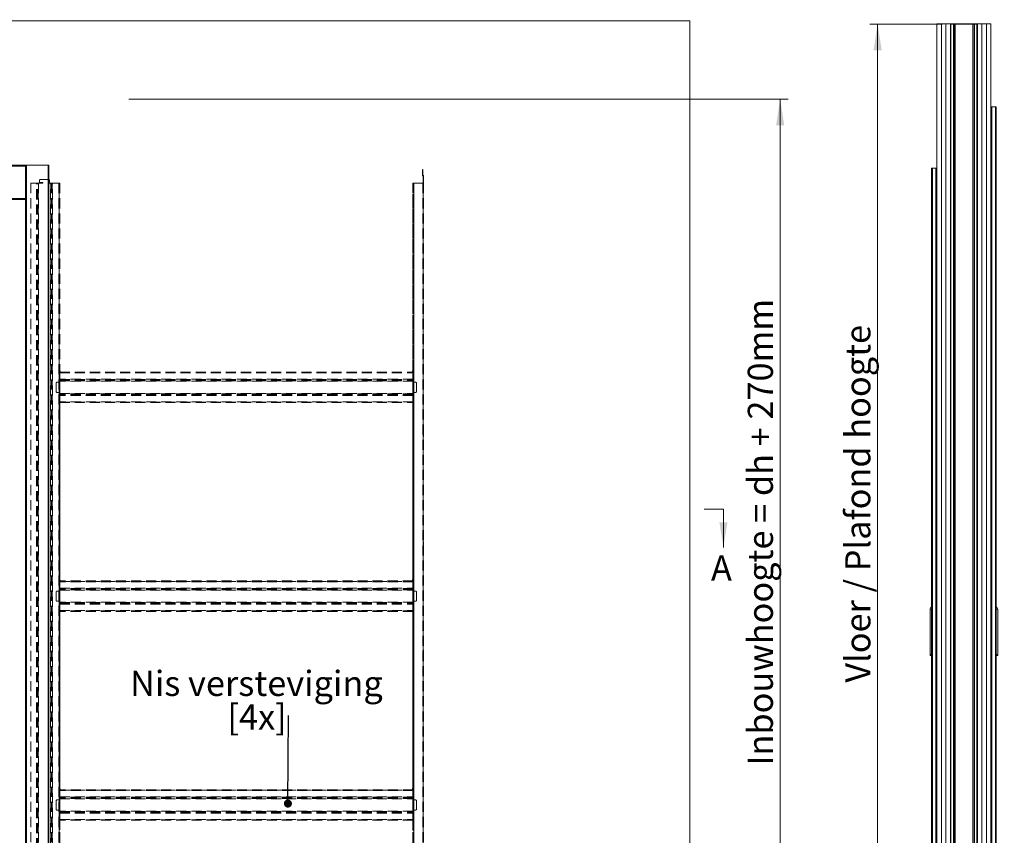
# Model space of a CAD drawing. Units: millimetres. Extents: x 0 to 420, y 0 to 297.
# Drawn here: x 96 to 220, y 87 to 190 of the extents above; entities that cross this region are included whole.
import ezdxf

# ---------------------------------------------------------------- set-up
doc = ezdxf.new("R2010")
doc.units = ezdxf.units.MM
doc.linetypes.add('HIDDEN', pattern=[1.905, 1.27, -0.635])
doc.styles.add('SLDTEXTSTYLE0', font='TXT', dxfattribs={"width": 0.7})
doc.styles.add('SLDTEXTSTYLE2', font='TXT', dxfattribs={"width": 0.75})
doc.dimstyles.new('SLDDIMSTYLE0', dxfattribs={"dimtxt": 0.18, "dimasz": 1.016, "dimexe": 0, "dimexo": 0.0625, "dimgap": 0, "dimtad": 0, "dimtih": 1, "dimtoh": 1, "dimdec": 0, "dimrnd": 1e-09, "dimzin": 0, "dimdsep": 46, "dimtxsty": 'Standard', "dimblk1": 'DOT', "dimblk2": 'DOT', "dimsah": 1, "dimcen": 0.09, "dimadec": 0, "dimazin": 0, "dimtfac": 1.016, "dimtdec": 0, "dimtofl": 0, "dimtmove": 0, "dimatfit": 3, "dimldrblk": 'DOT', "dimfxl": 1, "dimfrac": 2, "dimtolj": 1, "dimtzin": 0, "dimarcsym": 0})
doc.dimstyles.new('SLDDIMSTYLE2', dxfattribs={"dimtxt": 3.175, "dimasz": 3.302, "dimexe": 0, "dimexo": 0.0625, "dimgap": 0.79375, "dimtad": 1, "dimdec": 1, "dimlfac": 22, "dimrnd": 1e-09, "dimzin": 12, "dimdsep": 46, "dimtxsty": 'SLDTEXTSTYLE0', "dimsah": 1, "dimcen": 0.09, "dimadec": 0, "dimazin": 3, "dimtfac": 1, "dimtdec": 1, "dimtofl": 0, "dimtmove": 0, "dimatfit": 3, "dimfxl": 1, "dimfrac": 2, "dimtolj": 1, "dimtzin": 12, "dimarcsym": 0})
doc.dimstyles.new('SLDDIMSTYLE3', dxfattribs={"dimtxt": 3.175, "dimasz": 3.302, "dimexe": 0, "dimexo": 0.0625, "dimgap": 0.79375, "dimtad": 0, "dimtih": 1, "dimtoh": 1, "dimdec": 1, "dimlfac": 5, "dimrnd": 1e-09, "dimzin": 12, "dimdsep": 46, "dimtxsty": 'SLDTEXTSTYLE0', "dimsah": 1, "dimcen": 0.09, "dimadec": 0, "dimazin": 3, "dimtfac": 1, "dimtdec": 1, "dimtofl": 0, "dimtmove": 0, "dimatfit": 3, "dimfxl": 1, "dimfrac": 2, "dimtolj": 1, "dimtzin": 12, "dimarcsym": 0})

# ---------------------------------------------------------------- blocks, each defined once
blk = doc.blocks.new('_D_2')
at = {"color": 7, "linetype": 'Continuous', "lineweight": 18}
for p, q in [((109.62, 179.5), (192.82, 179.5)), ((191.82, 179.5), (191.82, 62.15)), ((181.41, 62.15), (192.82, 62.15))]:
    blk.add_line(p, q, dxfattribs=at)
for points in [[(191.82, 179.5), (191.31, 176.2), (192.33, 176.2)], [(191.82, 62.15), (192.33, 65.45), (191.31, 65.45)]]:
    blk.add_solid(points, dxfattribs=at)
at = {"color": 7, "linetype": 'Continuous', "lineweight": 18, "insert": (187.73, 95.37), "char_height": 3.175, "attachment_point": 1, "rotation": 90, "style": 'SLDTEXTSTYLE0'}
blk.add_mtext('Inbouwhoogte = dh + 270mm', dxfattribs=at)
blk = doc.blocks.new('SW_NOTE_3')
at = {"color": 0, "linetype": 'Continuous', "lineweight": 0, "char_height": 3.175, "attachment_point": 2, "style": 'SLDTEXTSTYLE0'}
for s, insert in [('Nis versteviging', (-4.04, 5.64)), ('[4x]', (-3.95, 1.4))]:
    blk.add_mtext(s, dxfattribs=dict(at, insert=insert))
blk = doc.blocks.new('_Dot')
at = {"color": 0, "linetype": 'ByBlock', "lineweight": -2}
blk.add_line((-0.5, 0), (-1, 0), dxfattribs=at)
at = {"color": 0, "linetype": 'ByBlock', "const_width": 0.5}
blk.add_lwpolyline([(-0.25, 0, 1), (0.25, 0, 1)], format="xyb", close=True, dxfattribs=at)
blk = doc.blocks.new('_D_11')
at = {"color": 7, "linetype": 'Continuous', "lineweight": 18}
for p, q in [((59.83, 242.54), (59.83, 219.05)), ((196.47, 242.54), (196.47, 219.05)), ((59.83, 220.05), (196.47, 220.05))]:
    blk.add_line(p, q, dxfattribs=at)
for points in [[(59.83, 220.05), (63.13, 219.55), (63.13, 220.56)], [(196.47, 220.05), (193.16, 220.56), (193.16, 219.55)]]:
    blk.add_solid(points, dxfattribs=at)
at = {"color": 7, "linetype": 'Continuous', "lineweight": 18, "insert": (96.1, 224.15), "char_height": 3.175, "attachment_point": 1, "style": 'SLDTEXTSTYLE0'}
blk.add_mtext('Uitwendige kozijnmaat = db + 85 mm', dxfattribs=at)
blk = doc.blocks.new('_D_20')
at = {"color": 7, "linetype": 'Continuous', "lineweight": 18}
for p, q in [((212.3, 188.97), (203.12, 188.97)), ((204.12, 188.97), (204.12, 61.75)), ((212.3, 61.75), (203.12, 61.75))]:
    blk.add_line(p, q, dxfattribs=at)
for points in [[(204.12, 188.97), (203.61, 185.67), (204.63, 185.67)], [(204.12, 61.75), (204.63, 65.05), (203.61, 65.05)]]:
    blk.add_solid(points, dxfattribs=at)
at = {"color": 7, "linetype": 'Continuous', "lineweight": 18, "insert": (200.03, 105.83), "char_height": 3.175, "attachment_point": 1, "rotation": 90, "style": 'SLDTEXTSTYLE0'}
blk.add_mtext('Vloer / Plafond hoogte', dxfattribs=at)

msp = doc.modelspace()

# ---------------------------------------------------------------- linework, layer by layer
at = {"color": 7, "linetype": 'Continuous', "lineweight": 18}
for p, q in [((14.5039, 189.3657), (180.413, 189.3657)), ((180.413, 62.093), (180.413, 189.3657)), ((211.5951, 61.7233), (211.5951, 188.9961)), ((211.5951, 188.9961), (212.1633, 188.9961)), ((212.1633, 61.7233), (212.1633, 188.9961)), ((212.1633, 61.7233), (212.1633, 188.9961)), ((212.1633, 188.9961), (212.7315, 188.9961)), ((212.7315, 61.7233), (212.7315, 188.9961)), ((212.7315, 61.7233), (212.7315, 188.9961)), ((212.7315, 188.9961), (213.2997, 188.9961)), ((213.2997, 61.7233), (213.2997, 188.9961)), ((213.2997, 188.9688), (213.307, 188.9688)), ((213.327, 188.9415), (213.2997, 188.9415)), ((213.2997, 188.9415), (213.2997, 186.2688)), ((213.327, 188.9415), (213.327, 186.2688)), ((213.3542, 188.9961), (213.3542, 188.9688)), ((216.6542, 188.9961), (213.3542, 188.9961)), ((213.3542, 188.9688), (213.3542, 61.7506)), ((213.3542, 188.9688), (213.6813, 188.9688)), ((216.6542, 188.9688), (213.3542, 188.9688)), ((213.6813, 188.9688), (213.6813, 61.7506)), ((213.7146, 188.9688), (213.7146, 61.7506)), ((213.8698, 188.9688), (213.8698, 61.7506)), ((213.8864, 188.9688), (213.8864, 61.7506)), ((216.1221, 188.9688), (216.1221, 61.7506)), ((216.1387, 188.9688), (216.1387, 61.7506)), ((216.2939, 188.9688), (216.2939, 61.7506)), ((216.3272, 188.9688), (216.3272, 61.7506)), ((216.3272, 188.9688), (216.6542, 188.9688)), ((216.6542, 188.9688), (216.6542, 188.9961)), ((216.6542, 188.9688), (216.6542, 61.7506)), ((216.7088, 188.9415), (216.6815, 188.9415)), ((216.6815, 186.2688), (216.6815, 188.9415)), ((216.7015, 188.9688), (216.7088, 188.9688)), ((216.7088, 61.7233), (216.7088, 188.9961)), ((216.7088, 188.9961), (217.277, 188.9961)), ((216.7088, 186.2688), (216.7088, 188.9415)), ((217.277, 61.7233), (217.277, 188.9961)), ((217.277, 188.9961), (217.8452, 188.9961)), ((217.277, 61.7233), (217.277, 188.9961)), ((217.8452, 61.7233), (217.8452, 188.9961)), ((217.8452, 188.9961), (218.4133, 188.9961)), ((217.8452, 61.7233), (217.8452, 188.9961)), ((218.4133, 61.7233), (218.4133, 188.9961)), ((213.2997, 186.2688), (213.327, 186.2688)), ((216.6815, 186.2688), (216.7088, 186.2688)), ((218.4133, 178.5188), (218.527, 178.5188)), ((218.9815, 178.5188), (218.527, 178.5188)), ((218.527, 178.5188), (218.527, 61.7006)), ((218.6255, 178.5188), (218.6103, 178.5188)), ((218.9815, 178.5188), (218.9815, 61.7006)), ((218.9815, 178.5188), (219.0952, 178.5188)), ((219.0952, 178.5188), (219.0952, 61.7006)), ((96.7602, 171.1614), (49.3511, 171.1614)), ((96.7164, 171.1612), (96.6028, 171.1612)), ((96.6028, 171.1612), (96.6028, 62.0703)), ((96.7164, 171.1612), (96.7164, 62.0703)), ((96.7164, 171.1612), (99.4437, 171.1612)), ((96.7602, 171.1612), (96.7602, 171.1614)), ((99.5573, 171.1612), (99.4437, 171.1612)), ((99.4437, 171.1612), (99.4437, 62.0703)), ((99.5573, 171.1612), (99.5573, 62.0703)), ((210.9133, 170.7915), (210.9133, 61.7006)), ((211.027, 170.7915), (210.9133, 170.7915)), ((211.027, 170.7915), (211.027, 61.7006)), ((211.027, 170.7915), (211.4815, 170.7915)), ((211.383, 170.7915), (211.3982, 170.7915)), ((211.5952, 170.7915), (211.4815, 170.7915)), ((211.4815, 170.7915), (211.4815, 61.7006)), ((96.6028, 166.843), (49.5084, 166.843)), ((212.1633, 166.5415), (212.1633, 166.5415)), ((212.7315, 166.5415), (212.7315, 166.5415)), ((217.277, 166.5415), (217.277, 166.5415)), ((217.8452, 166.5415), (217.8452, 166.5415)), ((212.1633, 166.0519), (212.1633, 166.0519)), ((212.1633, 166.0343), (212.1633, 166.0343)), ((212.7315, 166.0519), (212.7315, 166.0519)), ((212.7315, 166.0343), (212.7315, 166.0343)), ((217.277, 166.0519), (217.277, 166.0519)), ((217.277, 166.0343), (217.277, 166.0343)), ((217.8452, 166.0519), (217.8452, 166.0519)), ((217.8452, 166.0343), (217.8452, 166.0343)), ((184.6589, 127.7347), (182.2459, 127.7347)), ((184.6589, 127.7347), (184.6589, 122.9087)), ((210.7315, 115.1097), (210.7315, 109.2461)), ((210.9133, 115.1097), (210.7315, 115.1097)), ((219.0952, 115.1097), (219.277, 115.1097)), ((219.277, 109.2461), (219.277, 115.1097)), ((210.7315, 109.2461), (210.9133, 109.4279)), ((219.277, 109.2461), (219.0952, 109.4279)), ((210.7315, 109.2461), (210.9133, 109.2461)), ((219.0952, 109.2461), (219.277, 109.2461))]:
    msp.add_line(p, q, dxfattribs=at)
at = {"color": 174, "linetype": 'Continuous', "lineweight": 18}
for p, q in [((96.6028, 171.0478), (49.5084, 171.0478)), ((96.6028, 166.9566), (49.5084, 166.9566)), ((212.1633, 166.4573), (212.1633, 166.4573)), ((212.7315, 166.4573), (212.7315, 166.4573)), ((217.277, 166.4573), (217.277, 166.4573)), ((217.8452, 166.4573), (217.8452, 166.4573))]:
    msp.add_line(p, q, dxfattribs=at)
at = {"color": 7, "linetype": 'HIDDEN', "lineweight": 18}
for p, q in [((146.6675, 169.9372), (146.6675, 170.6155)), ((146.6675, 170.6155), (146.7357, 170.6155)), ((146.6675, 170.3996), (146.6675, 170.1951)), ((146.6675, 170.3996), (146.6675, 170.1951)), ((146.7357, 170.3996), (146.6675, 170.3996)), ((146.7357, 169.9372), (146.7357, 170.6155)), ((146.7357, 170.1951), (146.7357, 170.3996)), ((146.7357, 170.1951), (146.7357, 170.3996)), ((98.3528, 169.2521), (98.3528, 169.0476)), ((99.5346, 169.343), (98.4437, 169.343)), ((99.6255, 168.8885), (99.6255, 169.2521)), ((146.6675, 170.1951), (146.7357, 170.1951)), ((146.7357, 169.9372), (146.6675, 169.9372)), ((146.749, 169.905), (146.7008, 169.8568)), ((146.7008, 169.8568), (146.7486, 169.8091)), ((146.7486, 169.8091), (146.7968, 169.8573)), ((146.749, 169.905), (146.7968, 169.8573)), ((146.7619, 169.7769), (146.8301, 169.7769)), ((146.7619, 168.8885), (146.7619, 169.7769)), ((146.8301, 168.8885), (146.8301, 169.7769)), ((97.2846, 168.8885), (97.2846, 62.0703)), ((97.9667, 168.8885), (97.2846, 168.8885)), ((98.0061, 168.8885), (97.9667, 168.8885)), ((97.9667, 62.0703), (97.9667, 168.8885)), ((98.0651, 168.8885), (97.9667, 168.8885)), ((98.0061, 62.0703), (98.0061, 168.8885)), ((98.0061, 168.8885), (98.1176, 168.8885)), ((98.0061, 168.8885), (98.0651, 168.8885)), ((98.0651, 168.8885), (98.1767, 168.8885)), ((98.0651, 62.0703), (98.0651, 168.8885)), ((98.1176, 168.8885), (98.216, 168.8885)), ((98.1176, 62.0703), (98.1176, 168.8885)), ((98.1767, 168.8885), (98.1176, 168.8885)), ((98.1767, 168.8885), (98.216, 168.8885)), ((98.1767, 62.0703), (98.1767, 168.8885)), ((98.216, 168.8885), (98.216, 62.0703)), ((98.7619, 168.8885), (98.216, 168.8885)), ((98.4437, 168.9566), (98.7619, 168.9566)), ((98.7619, 168.9566), (98.7619, 168.8885)), ((99.7627, 168.8885), (99.6255, 168.8885)), ((99.7627, 62.0703), (99.7627, 168.8885)), ((99.7627, 168.8885), (99.8611, 168.8885)), ((99.7627, 168.8885), (99.8021, 168.8885)), ((99.8021, 168.8885), (99.8611, 168.8885)), ((99.8021, 168.8885), (99.8021, 62.0703)), ((99.9136, 168.8885), (99.8021, 168.8885)), ((99.8611, 168.8885), (99.8611, 62.0703)), ((99.9727, 168.8885), (99.8611, 168.8885)), ((99.9727, 168.8885), (99.9136, 168.8885)), ((100.012, 168.8885), (99.9136, 168.8885)), ((99.9136, 168.8885), (99.9136, 62.0703)), ((99.9727, 168.8885), (99.9727, 62.0703)), ((100.012, 168.8885), (99.9727, 168.8885)), ((100.012, 62.0703), (100.012, 168.8885)), ((100.012, 168.8885), (100.8073, 168.8885)), ((100.921, 168.8885), (100.8073, 168.8885)), ((100.8073, 168.8885), (100.8073, 62.0703)), ((100.8528, 168.8885), (100.8073, 168.8885)), ((100.921, 168.8885), (100.8528, 168.8885)), ((100.8528, 168.8885), (100.8528, 145.2976)), ((100.8528, 62.0703), (100.8528, 168.8885)), ((100.921, 168.8885), (100.921, 145.2976)), ((100.921, 168.8885), (100.921, 62.0703)), ((145.5801, 168.8885), (145.4664, 168.8885)), ((145.4664, 168.8885), (145.4664, 62.0703)), ((145.5346, 168.8885), (145.4664, 168.8885)), ((145.4664, 145.2976), (145.4664, 168.8885)), ((145.5801, 168.8885), (145.4664, 168.8885)), ((145.5346, 168.8885), (145.5346, 62.0703)), ((145.5801, 168.8885), (145.5346, 168.8885)), ((145.5346, 145.2976), (145.5346, 168.8885)), ((145.5801, 168.8885), (145.5346, 168.8885)), ((145.5801, 168.8885), (146.7164, 168.8885)), ((145.5801, 62.0703), (145.5801, 168.8885)), ((145.5801, 168.8885), (145.5801, 62.093)), ((146.8301, 168.8885), (146.7164, 168.8885)), ((146.7164, 168.8885), (146.7164, 62.0703)), ((146.7619, 168.8885), (146.7164, 168.8885)), ((146.8301, 168.8885), (146.7164, 168.8885)), ((146.7619, 168.8885), (146.7164, 168.8885)), ((146.7164, 168.8885), (146.7164, 62.093)), ((146.7619, 62.0703), (146.7619, 168.8885)), ((146.7619, 168.8885), (146.8301, 168.8885)), ((146.8301, 168.8885), (146.8301, 62.093)), ((146.8301, 168.8885), (146.8301, 62.0703)), ((146.8301, 164.5362), (146.7619, 164.5362)), ((146.7619, 164.1504), (146.7619, 164.5357)), ((146.7619, 164.1498), (146.8301, 164.1498)), ((146.8301, 164.5357), (146.8301, 164.1504)), ((146.8301, 150.8998), (146.7619, 150.8998)), ((146.7619, 150.514), (146.7619, 150.8993)), ((146.7619, 150.5135), (146.8301, 150.5135)), ((146.8301, 150.8993), (146.8301, 150.514)), ((100.8528, 145.2976), (100.8801, 145.0719)), ((100.8528, 145.0703), (100.8528, 145.2976)), ((100.8528, 145.0703), (100.921, 145.0703)), ((100.8528, 145.0703), (100.8528, 118.9339)), ((100.8528, 144.2066), (100.8528, 142.8885)), ((100.8528, 144.2066), (100.921, 144.2066)), ((100.8801, 145.0719), (100.9482, 145.0719)), ((100.8801, 145.0719), (100.921, 145.0719)), ((100.9482, 145.0719), (100.921, 145.2976)), ((100.921, 145.0719), (100.921, 145.2976)), ((100.921, 145.0719), (100.9482, 145.0719)), ((100.921, 145.0703), (100.921, 145.0719)), ((100.921, 145.0703), (100.921, 118.9339)), ((100.921, 145.0476), (100.921, 144.9794)), ((100.921, 145.0476), (145.4664, 145.0476)), ((100.921, 145.0476), (100.921, 144.9339)), ((100.921, 145.0476), (100.921, 144.9339)), ((100.921, 144.9794), (145.4664, 144.9794)), ((100.921, 144.9794), (100.921, 144.9339)), ((100.921, 144.9794), (100.921, 144.9339)), ((100.921, 144.9339), (145.4664, 144.9339)), ((100.921, 144.1386), (100.921, 144.9339)), ((100.921, 144.2066), (100.921, 142.8885)), ((145.4664, 144.1386), (100.921, 144.1386)), ((100.921, 144.1386), (100.921, 144.0993)), ((100.921, 144.1386), (100.921, 144.0402)), ((100.921, 144.1386), (100.921, 144.0402)), ((100.921, 144.1386), (100.921, 144.0993)), ((145.4392, 145.0748), (145.4664, 145.0748)), ((145.4392, 145.0748), (145.5073, 145.0748)), ((145.4664, 145.2976), (145.4664, 145.0748)), ((145.4664, 145.0748), (145.5073, 145.0748)), ((145.4664, 145.0748), (145.4664, 145.0703)), ((145.5346, 145.0703), (145.4664, 145.0703)), ((145.4664, 118.9339), (145.4664, 145.0703)), ((145.4664, 145.0476), (145.4664, 144.9794)), ((145.4664, 145.0476), (145.4664, 144.9339)), ((145.4664, 145.0476), (145.4664, 144.9339)), ((145.4664, 144.9794), (145.4664, 144.9339)), ((145.4664, 144.9794), (145.4664, 144.9339)), ((145.4664, 144.1386), (145.4664, 144.9339)), ((145.4664, 144.2066), (145.4664, 142.8885)), ((145.5346, 144.2066), (145.4664, 144.2066)), ((145.4664, 144.1386), (145.4664, 144.0993)), ((145.4664, 144.1386), (145.4664, 144.0402)), ((145.4664, 144.1386), (145.4664, 144.0402)), ((145.4664, 144.1386), (145.4664, 144.0993)), ((145.5346, 145.2976), (145.5346, 145.0703)), ((145.5346, 118.9339), (145.5346, 145.0703)), ((145.5346, 144.2066), (145.5346, 142.8885)), ((100.4664, 143.6612), (100.4664, 142.5703)), ((100.921, 143.7521), (100.5573, 143.7521)), ((100.8528, 142.8885), (100.921, 142.8885)), ((100.8528, 142.5703), (100.8528, 142.8885)), ((100.921, 144.0993), (100.921, 143.9877)), ((100.921, 144.0993), (145.4664, 144.0993)), ((100.921, 144.0993), (100.921, 144.0402)), ((100.921, 144.0402), (100.921, 143.9287)), ((100.921, 144.0402), (145.4664, 144.0402)), ((100.921, 143.9877), (145.4664, 143.9877)), ((100.921, 143.8893), (100.921, 143.9877)), ((100.921, 143.9287), (100.921, 143.9877)), ((100.921, 143.8893), (100.921, 143.9877)), ((100.921, 143.8893), (100.921, 143.9287)), ((100.921, 143.9287), (145.4664, 143.9287)), ((100.921, 143.8893), (100.921, 143.9287)), ((100.921, 143.8893), (100.921, 143.7521)), ((145.4664, 143.8893), (100.921, 143.8893)), ((100.921, 142.8885), (100.921, 142.3426)), ((145.4664, 144.0993), (145.4664, 143.9877)), ((145.4664, 144.0993), (145.4664, 144.0402)), ((145.4664, 144.0402), (145.4664, 143.9287)), ((145.4664, 143.8893), (145.4664, 143.9877)), ((145.4664, 143.9287), (145.4664, 143.9877)), ((145.4664, 143.8893), (145.4664, 143.9877)), ((145.4664, 143.8893), (145.4664, 143.9287)), ((145.4664, 143.8893), (145.4664, 143.9287)), ((145.4664, 143.8893), (145.4664, 143.7521)), ((145.4664, 143.7521), (145.8301, 143.7521)), ((145.5346, 142.8885), (145.4664, 142.8885)), ((145.4664, 142.8885), (145.4664, 142.3426)), ((145.5346, 142.5703), (145.5346, 142.8885)), ((145.921, 143.6612), (145.921, 142.5703)), ((100.5573, 142.4794), (100.7619, 142.4794)), ((100.921, 142.3426), (145.4664, 142.3426)), ((100.921, 142.2442), (100.921, 142.3426)), ((100.921, 142.3033), (100.921, 142.3426)), ((100.921, 142.3033), (100.921, 142.3426)), ((100.921, 142.2442), (100.921, 142.3426)), ((100.921, 142.3033), (100.921, 142.2442)), ((145.4664, 142.3033), (100.921, 142.3033)), ((100.921, 142.1917), (100.921, 142.3033)), ((145.4664, 142.2442), (100.921, 142.2442)), ((100.921, 142.1327), (100.921, 142.2442)), ((100.921, 142.1327), (100.921, 142.1917)), ((100.921, 142.1917), (100.921, 142.0933)), ((145.4664, 142.1917), (100.921, 142.1917)), ((100.921, 142.1917), (100.921, 142.0933)), ((145.4664, 142.1327), (100.921, 142.1327)), ((100.921, 142.1327), (100.921, 142.0933)), ((100.921, 142.1327), (100.921, 142.0933)), ((145.4664, 142.0933), (100.921, 142.0933)), ((100.921, 142.0933), (100.921, 141.2979)), ((145.4664, 142.2442), (145.4664, 142.3426)), ((145.4664, 142.3033), (145.4664, 142.3426)), ((145.4664, 142.3033), (145.4664, 142.3426)), ((145.4664, 142.2442), (145.4664, 142.3426)), ((145.4664, 142.3033), (145.4664, 142.2442)), ((145.4664, 142.1917), (145.4664, 142.3033)), ((145.4664, 142.1327), (145.4664, 142.2442)), ((145.4664, 142.1327), (145.4664, 142.1917)), ((145.4664, 142.1917), (145.4664, 142.0933)), ((145.4664, 142.1917), (145.4664, 142.0933)), ((145.4664, 142.1327), (145.4664, 142.0933)), ((145.4664, 142.1327), (145.4664, 142.0933)), ((145.4664, 142.0933), (145.4664, 141.2979)), ((145.8301, 142.4794), (145.6255, 142.4794)), ((145.4664, 141.2979), (100.921, 141.2979)), ((100.921, 141.2979), (100.921, 141.1842)), ((100.921, 141.2979), (100.921, 141.2524)), ((100.921, 141.2979), (100.921, 141.1842)), ((100.921, 141.2979), (100.921, 141.2524)), ((100.921, 141.2524), (100.921, 141.1842)), ((100.921, 141.2524), (145.4664, 141.2524)), ((100.921, 141.1842), (145.4664, 141.1842)), ((145.4664, 141.2979), (145.4664, 141.1842)), ((145.4664, 141.2979), (145.4664, 141.2524)), ((145.4664, 141.2979), (145.4664, 141.1842)), ((145.4664, 141.2979), (145.4664, 141.2524)), ((145.4664, 141.2524), (145.4664, 141.1842)), ((146.8301, 137.2635), (146.7619, 137.2635)), ((146.7619, 136.8776), (146.7619, 137.2629)), ((146.7619, 136.8771), (146.8301, 136.8771)), ((146.8301, 137.2629), (146.8301, 136.8776)), ((146.8301, 123.6271), (146.7619, 123.6271)), ((146.7619, 123.2413), (146.7619, 123.6266)), ((146.7619, 123.2407), (146.8301, 123.2407)), ((146.8301, 123.6266), (146.8301, 123.2413)), ((100.8528, 118.9339), (100.8801, 118.7083)), ((100.8528, 118.7066), (100.8528, 118.9339)), ((100.8528, 118.7066), (100.921, 118.7066)), ((100.8528, 118.7066), (100.8528, 92.5703)), ((100.8801, 118.7083), (100.9482, 118.7083)), ((100.8801, 118.7083), (100.921, 118.7083)), ((100.9482, 118.7083), (100.921, 118.9339)), ((100.921, 118.7083), (100.921, 118.9339)), ((100.921, 118.7066), (100.921, 118.7083)), ((100.921, 118.7083), (100.9482, 118.7083)), ((100.921, 118.7066), (100.921, 92.5703)), ((145.4664, 118.6839), (100.921, 118.6839)), ((100.921, 118.6839), (100.921, 118.5703)), ((100.921, 118.6157), (100.921, 118.6839)), ((100.921, 118.6839), (100.921, 118.5703)), ((100.921, 118.6157), (145.4664, 118.6157)), ((100.921, 118.6157), (100.921, 118.5703)), ((100.921, 118.6157), (100.921, 118.5703)), ((100.921, 117.775), (100.921, 118.5703)), ((145.4664, 118.5703), (100.921, 118.5703)), ((145.4392, 118.7112), (145.4664, 118.7112)), ((145.4392, 118.7112), (145.5073, 118.7112)), ((145.4664, 118.9339), (145.4664, 118.7112)), ((145.4664, 118.7112), (145.4664, 118.7066)), ((145.4664, 118.7112), (145.5073, 118.7112)), ((145.5346, 118.7066), (145.4664, 118.7066)), ((145.4664, 92.5703), (145.4664, 118.7066)), ((145.4664, 118.6839), (145.4664, 118.5703)), ((145.4664, 118.6157), (145.4664, 118.6839)), ((145.4664, 118.6839), (145.4664, 118.5703)), ((145.4664, 118.6157), (145.4664, 118.5703)), ((145.4664, 118.6157), (145.4664, 118.5703)), ((145.4664, 117.775), (145.4664, 118.5703)), ((145.5346, 118.9339), (145.5346, 118.7066)), ((145.5346, 92.5703), (145.5346, 118.7066)), ((100.4664, 116.2066), (100.4664, 117.2976)), ((100.5573, 117.3885), (100.921, 117.3885)), ((100.8528, 117.843), (100.8528, 116.5248)), ((100.8528, 117.843), (100.921, 117.843)), ((100.921, 117.843), (100.921, 116.5248)), ((100.921, 117.775), (100.921, 117.6766)), ((100.921, 117.775), (145.4664, 117.775)), ((100.921, 117.775), (100.921, 117.7356)), ((100.921, 117.775), (100.921, 117.7356)), ((100.921, 117.775), (100.921, 117.6766)), ((100.921, 117.7356), (100.921, 117.6766)), ((145.4664, 117.7356), (100.921, 117.7356)), ((100.921, 117.7356), (100.921, 117.6241)), ((145.4664, 117.6766), (100.921, 117.6766)), ((100.921, 117.6766), (100.921, 117.565)), ((100.921, 117.565), (100.921, 117.6241)), ((100.921, 117.5257), (100.921, 117.6241)), ((145.4664, 117.6241), (100.921, 117.6241)), ((100.921, 117.5257), (100.921, 117.6241)), ((145.4664, 117.565), (100.921, 117.565)), ((100.921, 117.5257), (100.921, 117.565)), ((100.921, 117.5257), (100.921, 117.565)), ((100.921, 117.5257), (145.4664, 117.5257)), ((100.921, 117.5257), (100.921, 117.3885)), ((145.4664, 117.843), (145.4664, 116.5248)), ((145.5346, 117.843), (145.4664, 117.843)), ((145.4664, 117.775), (145.4664, 117.6766)), ((145.4664, 117.775), (145.4664, 117.7356)), ((145.4664, 117.775), (145.4664, 117.7356)), ((145.4664, 117.775), (145.4664, 117.6766)), ((145.4664, 117.7356), (145.4664, 117.6766)), ((145.4664, 117.7356), (145.4664, 117.6241)), ((145.4664, 117.6766), (145.4664, 117.565)), ((145.4664, 117.565), (145.4664, 117.6241)), ((145.4664, 117.5257), (145.4664, 117.6241)), ((145.4664, 117.5257), (145.4664, 117.6241)), ((145.4664, 117.5257), (145.4664, 117.565)), ((145.4664, 117.5257), (145.4664, 117.565)), ((145.4664, 117.5257), (145.4664, 117.3885)), ((145.8301, 117.3885), (145.4664, 117.3885)), ((145.5346, 117.843), (145.5346, 116.5248)), ((145.921, 116.2066), (145.921, 117.2976)), ((100.7619, 116.1157), (100.5573, 116.1157)), ((100.921, 116.5248), (100.8528, 116.5248)), ((100.8528, 116.5248), (100.8528, 116.2066)), ((100.921, 116.5248), (100.921, 115.979)), ((145.4664, 115.979), (100.921, 115.979)), ((100.921, 115.9396), (100.921, 115.979)), ((100.921, 115.8806), (100.921, 115.979)), ((100.921, 115.8806), (100.921, 115.979)), ((100.921, 115.9396), (100.921, 115.979)), ((100.921, 115.8281), (100.921, 115.9396)), ((100.921, 115.9396), (145.4664, 115.9396)), ((100.921, 115.9396), (100.921, 115.8806)), ((100.921, 115.769), (100.921, 115.8806)), ((100.921, 115.8806), (145.4664, 115.8806)), ((100.921, 115.8281), (145.4664, 115.8281)), ((100.921, 115.8281), (100.921, 115.7297)), ((100.921, 115.769), (100.921, 115.8281)), ((100.921, 115.8281), (100.921, 115.7297)), ((100.921, 115.769), (100.921, 115.7297)), ((100.921, 115.769), (145.4664, 115.769)), ((100.921, 115.769), (100.921, 115.7297)), ((100.921, 115.7297), (145.4664, 115.7297)), ((100.921, 115.7297), (100.921, 114.9342)), ((145.4664, 116.5248), (145.5346, 116.5248)), ((145.4664, 116.5248), (145.4664, 115.979)), ((145.4664, 115.9396), (145.4664, 115.979)), ((145.4664, 115.8806), (145.4664, 115.979)), ((145.4664, 115.8806), (145.4664, 115.979)), ((145.4664, 115.9396), (145.4664, 115.979)), ((145.4664, 115.8281), (145.4664, 115.9396)), ((145.4664, 115.9396), (145.4664, 115.8806)), ((145.4664, 115.769), (145.4664, 115.8806)), ((145.4664, 115.8281), (145.4664, 115.7297)), ((145.4664, 115.769), (145.4664, 115.8281)), ((145.4664, 115.8281), (145.4664, 115.7297)), ((145.4664, 115.769), (145.4664, 115.7297)), ((145.4664, 115.769), (145.4664, 115.7297)), ((145.4664, 115.7297), (145.4664, 114.9342)), ((145.5346, 116.5248), (145.5346, 116.2066)), ((145.6255, 116.1157), (145.8301, 116.1157)), ((100.921, 114.9342), (145.4664, 114.9342)), ((100.921, 114.9342), (100.921, 114.8206)), ((100.921, 114.9342), (100.921, 114.8888)), ((100.921, 114.9342), (100.921, 114.8206)), ((100.921, 114.9342), (100.921, 114.8888)), ((145.4664, 114.8888), (100.921, 114.8888)), ((100.921, 114.8888), (100.921, 114.8206)), ((145.4664, 114.8206), (100.921, 114.8206)), ((145.4664, 114.9342), (145.4664, 114.8206)), ((145.4664, 114.9342), (145.4664, 114.8888)), ((145.4664, 114.9342), (145.4664, 114.8206)), ((145.4664, 114.9342), (145.4664, 114.8888)), ((145.4664, 114.8888), (145.4664, 114.8206)), ((146.8301, 109.9907), (146.7619, 109.9907)), ((146.7619, 109.6049), (146.7619, 109.9902)), ((146.7619, 109.6044), (146.8301, 109.6044)), ((146.8301, 109.9902), (146.8301, 109.6049)), ((146.8301, 96.3544), (146.7619, 96.3544)), ((146.7619, 95.9686), (146.7619, 96.3538)), ((146.7619, 95.968), (146.8301, 95.968)), ((146.8301, 96.3538), (146.8301, 95.9686)), ((100.8528, 92.5703), (100.8801, 92.3447)), ((100.8528, 92.343), (100.8528, 92.5703)), ((100.8528, 92.343), (100.921, 92.343)), ((100.8528, 92.343), (100.8528, 66.2066)), ((100.8801, 92.3447), (100.9482, 92.3447)), ((100.8801, 92.3447), (100.921, 92.3447)), ((100.9482, 92.3447), (100.921, 92.5703)), ((100.921, 92.3447), (100.921, 92.5703)), ((100.921, 92.3447), (100.9482, 92.3447)), ((100.921, 92.343), (100.921, 92.3447)), ((100.921, 92.343), (100.921, 66.2066)), ((145.4664, 92.3203), (100.921, 92.3203)), ((100.921, 92.3203), (100.921, 92.2066)), ((100.921, 92.2521), (100.921, 92.3203)), ((100.921, 92.3203), (100.921, 92.2066)), ((100.921, 92.2521), (145.4664, 92.2521)), ((100.921, 92.2521), (100.921, 92.2066)), ((100.921, 92.2521), (100.921, 92.2066)), ((100.921, 91.4113), (100.921, 92.2066)), ((145.4664, 92.2066), (100.921, 92.2066)), ((145.4392, 92.3476), (145.4664, 92.3476)), ((145.4392, 92.3476), (145.5073, 92.3476)), ((145.4664, 92.5703), (145.4664, 92.3476)), ((145.4664, 92.3476), (145.4664, 92.343)), ((145.4664, 92.3476), (145.5073, 92.3476)), ((145.5346, 92.343), (145.4664, 92.343)), ((145.4664, 66.2066), (145.4664, 92.343)), ((145.4664, 92.3203), (145.4664, 92.2066)), ((145.4664, 92.2521), (145.4664, 92.3203)), ((145.4664, 92.3203), (145.4664, 92.2066)), ((145.4664, 92.2521), (145.4664, 92.2066)), ((145.4664, 92.2521), (145.4664, 92.2066)), ((145.4664, 91.4113), (145.4664, 92.2066)), ((145.5346, 92.5703), (145.5346, 92.343)), ((145.5346, 66.2066), (145.5346, 92.343)), ((100.4664, 89.843), (100.4664, 90.9339)), ((100.5573, 91.0248), (100.921, 91.0248)), ((100.8528, 91.4794), (100.8528, 90.1612)), ((100.8528, 91.4794), (100.921, 91.4794)), ((100.921, 91.4794), (100.921, 90.1612)), ((100.921, 91.4113), (145.4664, 91.4113)), ((100.921, 91.4113), (100.921, 91.3129)), ((100.921, 91.4113), (100.921, 91.372)), ((100.921, 91.4113), (100.921, 91.372)), ((100.921, 91.4113), (100.921, 91.3129)), ((100.921, 91.372), (100.921, 91.3129)), ((145.4664, 91.372), (100.921, 91.372)), ((100.921, 91.372), (100.921, 91.2605)), ((145.4664, 91.3129), (100.921, 91.3129)), ((100.921, 91.3129), (100.921, 91.2014)), ((100.921, 91.2014), (100.921, 91.2605)), ((100.921, 91.162), (100.921, 91.2605)), ((145.4664, 91.2605), (100.921, 91.2605)), ((100.921, 91.162), (100.921, 91.2605)), ((145.4664, 91.2014), (100.921, 91.2014)), ((100.921, 91.162), (100.921, 91.2014)), ((100.921, 91.162), (100.921, 91.2014)), ((100.921, 91.162), (145.4664, 91.162)), ((100.921, 91.162), (100.921, 91.0248)), ((145.4664, 91.4794), (145.4664, 90.1612)), ((145.5346, 91.4794), (145.4664, 91.4794)), ((145.4664, 91.4113), (145.4664, 91.3129)), ((145.4664, 91.4113), (145.4664, 91.372)), ((145.4664, 91.4113), (145.4664, 91.372)), ((145.4664, 91.4113), (145.4664, 91.3129)), ((145.4664, 91.372), (145.4664, 91.3129)), ((145.4664, 91.372), (145.4664, 91.2605)), ((145.4664, 91.3129), (145.4664, 91.2014)), ((145.4664, 91.2014), (145.4664, 91.2605)), ((145.4664, 91.162), (145.4664, 91.2605)), ((145.4664, 91.162), (145.4664, 91.2605)), ((145.4664, 91.162), (145.4664, 91.2014)), ((145.4664, 91.162), (145.4664, 91.2014)), ((145.4664, 91.162), (145.4664, 91.0248)), ((145.8301, 91.0248), (145.4664, 91.0248)), ((145.5346, 91.4794), (145.5346, 90.1612)), ((145.921, 89.843), (145.921, 90.9339)), ((100.7619, 89.7521), (100.5573, 89.7521)), ((100.921, 90.1612), (100.8528, 90.1612)), ((100.8528, 90.1612), (100.8528, 89.843)), ((100.921, 90.1612), (100.921, 89.6154)), ((145.4664, 89.6154), (100.921, 89.6154)), ((100.921, 89.576), (100.921, 89.6154)), ((100.921, 89.5169), (100.921, 89.6154)), ((100.921, 89.5169), (100.921, 89.6154)), ((100.921, 89.576), (100.921, 89.6154)), ((100.921, 89.4645), (100.921, 89.576)), ((100.921, 89.576), (145.4664, 89.576)), ((100.921, 89.576), (100.921, 89.5169)), ((100.921, 89.4054), (100.921, 89.5169)), ((100.921, 89.5169), (145.4664, 89.5169)), ((100.921, 89.4645), (100.921, 89.366)), ((100.921, 89.4645), (145.4664, 89.4645)), ((100.921, 89.4054), (100.921, 89.4645)), ((100.921, 89.4645), (100.921, 89.366)), ((145.4664, 90.1612), (145.5346, 90.1612)), ((145.4664, 90.1612), (145.4664, 89.6154)), ((145.4664, 89.576), (145.4664, 89.6154)), ((145.4664, 89.5169), (145.4664, 89.6154)), ((145.4664, 89.5169), (145.4664, 89.6154)), ((145.4664, 89.576), (145.4664, 89.6154)), ((145.4664, 89.4645), (145.4664, 89.576)), ((145.4664, 89.576), (145.4664, 89.5169)), ((145.4664, 89.4054), (145.4664, 89.5169)), ((145.4664, 89.4645), (145.4664, 89.366)), ((145.4664, 89.4054), (145.4664, 89.4645)), ((145.4664, 89.4645), (145.4664, 89.366)), ((145.5346, 90.1612), (145.5346, 89.843)), ((145.6255, 89.7521), (145.8301, 89.7521)), ((100.921, 89.4054), (100.921, 89.366)), ((100.921, 89.4054), (145.4664, 89.4054)), ((100.921, 89.4054), (100.921, 89.366)), ((100.921, 89.366), (145.4664, 89.366)), ((100.921, 89.366), (100.921, 88.5706)), ((100.921, 88.5706), (145.4664, 88.5706)), ((100.921, 88.5706), (100.921, 88.457)), ((100.921, 88.5706), (100.921, 88.5251)), ((100.921, 88.5706), (100.921, 88.5251)), ((100.921, 88.5706), (100.921, 88.457)), ((145.4664, 88.5251), (100.921, 88.5251)), ((100.921, 88.5251), (100.921, 88.457)), ((145.4664, 88.457), (100.921, 88.457)), ((145.4664, 89.4054), (145.4664, 89.366)), ((145.4664, 89.4054), (145.4664, 89.366)), ((145.4664, 89.366), (145.4664, 88.5706)), ((145.4664, 88.5706), (145.4664, 88.457)), ((145.4664, 88.5706), (145.4664, 88.5251)), ((145.4664, 88.5706), (145.4664, 88.5251)), ((145.4664, 88.5706), (145.4664, 88.457)), ((145.4664, 88.5251), (145.4664, 88.457))]:
    msp.add_line(p, q, dxfattribs=at)
at = {"color": 7, "linetype": 'Continuous', "lineweight": 18}
for centre, radius, start, end in [((213.3542, 188.9415), 0.0545, 90, 180), ((213.3542, 188.9415), 0.0273, 90, 180), ((216.6542, 188.9415), 0.0545, 0, 90), ((216.6542, 188.9415), 0.0273, 0, 90), ((211.1406, 115.0614), 0.4119, 123.485377, 173.267079), ((218.8679, 115.0614), 0.4119, 6.732921, 56.514623)]:
    msp.add_arc(centre, radius, start, end, dxfattribs=at)
at = {"color": 7, "linetype": 'HIDDEN', "lineweight": 18}
for centre, radius, start, end in [((98.4437, 169.2521), 0.0909, 90, 180), ((98.4437, 169.2521), 0.0909, 90, 180), ((98.4437, 169.0476), 0.0909, 180, 270), ((98.4437, 169.0476), 0.0909, 180, 270), ((99.5346, 169.2521), 0.0909, 0, 90), ((99.5346, 169.2521), 0.0909, 0, 90), ((146.7812, 169.9372), 0.1136, 180, 225), ((146.7812, 169.9372), 0.1136, 180, 225), ((146.7812, 169.9372), 0.0455, 180, 225), ((146.7812, 169.9372), 0.0455, 180, 225), ((146.7164, 169.7769), 0.0455, 0, 45), ((146.7164, 169.7769), 0.0455, 0, 45), ((146.7164, 169.7769), 0.1136, 0, 45), ((146.7164, 169.7769), 0.1136, 0, 45), ((146.1203, 145.1045), 0.6818, 163.547659, 182.490226), ((146.1203, 145.1045), 0.6818, 163.547659, 182.490226), ((146.1203, 145.1045), 0.6818, 163.547659, 182.490226), ((146.1203, 145.1045), 0.6818, 163.547659, 182.490226), ((146.1198, 145.1129), 0.6136, 162.483894, 183.553991), ((146.1198, 145.1129), 0.6136, 162.483894, 183.553991), ((146.1198, 145.1129), 0.6136, 162.483894, 183.553991), ((146.1198, 145.1129), 0.6136, 162.483894, 183.553991), ((100.5573, 143.6612), 0.0909, 90, 180), ((100.5573, 143.6612), 0.0909, 90, 180), ((100.5573, 143.6612), 0.0909, 90, 180), ((100.5573, 143.6612), 0.0909, 90, 180), ((145.8301, 143.6612), 0.0909, 0, 90), ((145.8301, 143.6612), 0.0909, 0, 90), ((145.8301, 143.6612), 0.0909, 0, 90), ((145.8301, 143.6612), 0.0909, 0, 90), ((100.5573, 142.5703), 0.0909, 180, 270), ((100.5573, 142.5703), 0.0909, 180, 270), ((100.5573, 142.5703), 0.0909, 180, 270), ((100.5573, 142.5703), 0.0909, 180, 270), ((100.7619, 142.5703), 0.0909, 270, 0), ((100.7619, 142.5703), 0.0909, 270, 0), ((100.7619, 142.5703), 0.0909, 270, 0), ((100.7619, 142.5703), 0.0909, 270, 0), ((145.6255, 142.5703), 0.0909, 180, 270), ((145.6255, 142.5703), 0.0909, 180, 270), ((145.6255, 142.5703), 0.0909, 180, 270), ((145.6255, 142.5703), 0.0909, 180, 270), ((145.8301, 142.5703), 0.0909, 270, 0), ((145.8301, 142.5703), 0.0909, 270, 0), ((145.8301, 142.5703), 0.0909, 270, 0), ((145.8301, 142.5703), 0.0909, 270, 0), ((146.1203, 118.7408), 0.6818, 163.547659, 182.490226), ((146.1203, 118.7408), 0.6818, 163.547659, 182.490226), ((146.1203, 118.7408), 0.6818, 163.547659, 182.490226), ((146.1203, 118.7408), 0.6818, 163.547659, 182.490226), ((146.1198, 118.7492), 0.6136, 162.483894, 183.553991), ((146.1198, 118.7492), 0.6136, 162.483894, 183.553991), ((146.1198, 118.7492), 0.6136, 162.483894, 183.553991), ((146.1198, 118.7492), 0.6136, 162.483894, 183.553991), ((100.5573, 117.2976), 0.0909, 90, 180), ((100.5573, 117.2976), 0.0909, 90, 180), ((100.5573, 117.2976), 0.0909, 90, 180), ((100.5573, 117.2976), 0.0909, 90, 180), ((145.8301, 117.2976), 0.0909, 0, 90), ((145.8301, 117.2976), 0.0909, 0, 90), ((145.8301, 117.2976), 0.0909, 0, 90), ((145.8301, 117.2976), 0.0909, 0, 90), ((100.5573, 116.2066), 0.0909, 180, 270), ((100.5573, 116.2066), 0.0909, 180, 270), ((100.5573, 116.2066), 0.0909, 180, 270), ((100.5573, 116.2066), 0.0909, 180, 270), ((100.7619, 116.2066), 0.0909, 270, 0), ((100.7619, 116.2066), 0.0909, 270, 0), ((100.7619, 116.2066), 0.0909, 270, 0), ((100.7619, 116.2066), 0.0909, 270, 0), ((145.6255, 116.2066), 0.0909, 180, 270), ((145.6255, 116.2066), 0.0909, 180, 270), ((145.6255, 116.2066), 0.0909, 180, 270), ((145.6255, 116.2066), 0.0909, 180, 270), ((145.8301, 116.2066), 0.0909, 270, 0), ((145.8301, 116.2066), 0.0909, 270, 0), ((145.8301, 116.2066), 0.0909, 270, 0), ((145.8301, 116.2066), 0.0909, 270, 0), ((146.1203, 92.3772), 0.6818, 163.547659, 182.490226), ((146.1203, 92.3772), 0.6818, 163.547659, 182.490226), ((146.1203, 92.3772), 0.6818, 163.547659, 182.490226), ((146.1203, 92.3772), 0.6818, 163.547659, 182.490226), ((146.1198, 92.3856), 0.6136, 162.483894, 183.553991), ((146.1198, 92.3856), 0.6136, 162.483894, 183.553991), ((146.1198, 92.3856), 0.6136, 162.483894, 183.553991), ((146.1198, 92.3856), 0.6136, 162.483894, 183.553991), ((100.5573, 90.9339), 0.0909, 90, 180), ((100.5573, 90.9339), 0.0909, 90, 180), ((100.5573, 90.9339), 0.0909, 90, 180), ((100.5573, 90.9339), 0.0909, 90, 180), ((145.8301, 90.9339), 0.0909, 0, 90), ((145.8301, 90.9339), 0.0909, 0, 90), ((145.8301, 90.9339), 0.0909, 0, 90), ((145.8301, 90.9339), 0.0909, 0, 90), ((100.5573, 89.843), 0.0909, 180, 270), ((100.5573, 89.843), 0.0909, 180, 270), ((100.5573, 89.843), 0.0909, 180, 270), ((100.5573, 89.843), 0.0909, 180, 270), ((100.7619, 89.843), 0.0909, 270, 0), ((100.7619, 89.843), 0.0909, 270, 0), ((100.7619, 89.843), 0.0909, 270, 0), ((100.7619, 89.843), 0.0909, 270, 0), ((145.6255, 89.843), 0.0909, 180, 270), ((145.6255, 89.843), 0.0909, 180, 270), ((145.6255, 89.843), 0.0909, 180, 270), ((145.6255, 89.843), 0.0909, 180, 270), ((145.8301, 89.843), 0.0909, 270, 0), ((145.8301, 89.843), 0.0909, 270, 0), ((145.8301, 89.843), 0.0909, 270, 0), ((145.8301, 89.843), 0.0909, 270, 0)]:
    msp.add_arc(centre, radius, start, end, dxfattribs=at)
at = {"color": 7, "linetype": 'Continuous', "lineweight": 18}
msp.add_solid([(184.6589, 122.9087), (185.1669, 126.0837), (184.1509, 126.0837)], dxfattribs=at)

# ---------------------------------------------------------------- block references
at = {"color": 174, "linetype": 'Continuous', "lineweight": 0, "true_color": 0x0000a0}
msp.add_blockref('SW_NOTE_3', (129.766, 101.6892), dxfattribs=at)

# ---------------------------------------------------------------- texts
at = {"color": 7, "linetype": 'Continuous', "insert": (183.0933, 121.9002), "char_height": 3.175, "attachment_point": 1, "style": 'SLDTEXTSTYLE2'}
msp.add_mtext('A', dxfattribs=at)

# ---------------------------------------------------------------- dimensions: what is measured, and where the dimension line sits
at = {"color": 7, "linetype": 'Continuous', "lineweight": 18}
dim = msp.add_linear_dim(base=(196.4663, 222.6377), p1=(59.8315, 243.5352), p2=(196.4663, 243.5352), text='Uitwendige kozijnmaat = db + 85 mm', dimstyle='SLDDIMSTYLE3', dxfattribs=at)
dim.commit()
dim.dimension.update_dxf_attribs({"geometry": '_D_11', "text_midpoint": (128.1489, 222.6377), "dimtype": 160})
for base, p1, p2, text, picture, middle in [((204.122, 61.7506), (213.2997, 188.9688), (213.2997, 61.7506), 'Vloer / Plafond hoogte', '_D_20', (204.122, 125.3597)), ((191.82, 62.1476), (108.6221, 179.5021), (180.413, 62.1476), 'Inbouwhoogte = dh + 270mm', '_D_2', (191.82, 120.8248))]:
    dim = msp.add_linear_dim(base=base, p1=p1, p2=p2, angle=90, text=text, dimstyle='SLDDIMSTYLE2', dxfattribs=at)
    dim.commit()
    dim.dimension.update_dxf_attribs({"geometry": picture, "text_midpoint": middle, "dimtype": 160})

# ---------------------------------------------------------------- leaders
at = {"color": 174, "linetype": 'Continuous', "lineweight": 0, "true_color": 0x0000a0}
msp.add_leader([(129.7022, 90.5671), (129.766, 101.6892)], dimstyle='SLDDIMSTYLE0', dxfattribs=at)

doc.saveas('drawing.dxf')
